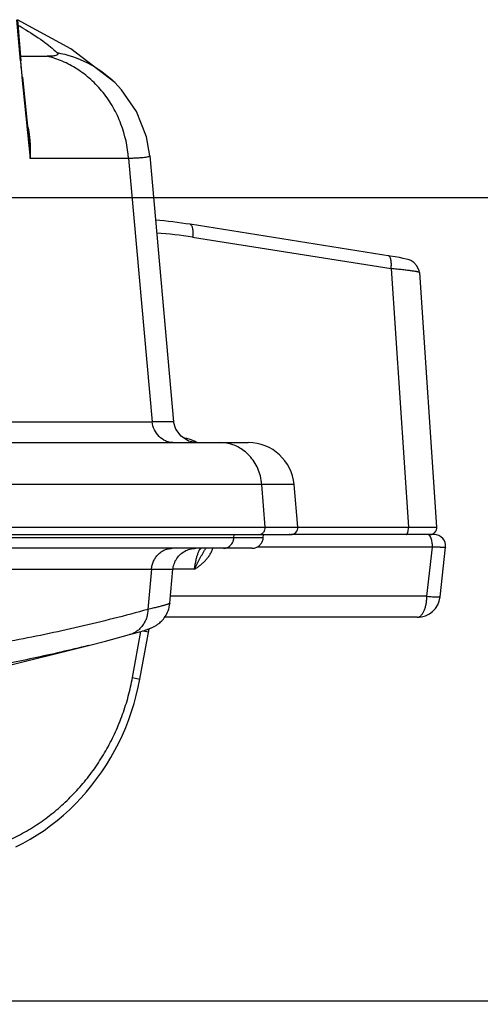
# Model space of a CAD drawing. Units: inches. Extents: x 0 to 17, y 0 to 11.
# Drawn here: x 14.6 to 15, y 5.8 to 6.6 of the extents above; entities that cross this region are included whole.
import ezdxf

# ---------------------------------------------------------------- set-up
doc = ezdxf.new("R2010")
doc.units = ezdxf.units.IN
doc.header["$LTSCALE"] = 0.935
doc.header["$MEASUREMENT"] = 0
doc.layers.get('0').update_dxf_attribs({"linetype": 'CONTINUOUS'})
doc.styles.get("Standard").update_dxf_attribs({"font": 'txt', "width": 0.8})
doc.dimstyles.new('DIMSTYLE_1', dxfattribs={"dimtxt": 0.09375, "dimasz": 0.1875, "dimexe": 0.125, "dimexo": 0.0625, "dimgap": 0.046875, "dimtad": 0, "dimtih": 1, "dimtoh": 1, "dimdec": 1, "dimlfac": 5, "dimzin": 4, "dimdsep": 46, "dimtxsty": 'STANDARD', "dimblk": '_FILLED', "dimblk1": '_FILLED', "dimblk2": '_FILLED', "dimcen": 0.09, "dimadec": 3, "dimazin": 1, "dimtp": 0.001, "dimtm": 0.001, "dimtfac": 1, "dimtdec": 1, "dimtofl": 0, "dimtmove": 0, "dimatfit": 3, "dimldrblk": '_FILLED', "dimfxl": 1, "dimtolj": 1, "dimtzin": 4, "dimarcsym": 0})

# ---------------------------------------------------------------- blocks, each defined once
blk = doc.blocks.new('_FILLED')
at = {"color": 0, "linetype": 'BYBLOCK'}
blk.add_solid([(0, 0), (-1, 0.1667), (-1, -0.1667)], dxfattribs=at)
blk = doc.blocks.new('*D0')
at = {"color": 2, "linetype": 'CONTINUOUS'}
for p, q in [((13.30735, 6.46316), (16.01061, 6.46315)), ((15.88561, 6.46315), (15.88561, 5.94849)), ((15.88561, 5.43383), (15.88561, 5.94849)), ((15.88561, 5.94849), (15.88561, 5.1737)), ((15.58369, 5.43383), (16.01061, 5.43383)), ((15.88561, 5.1737), (16.08873, 5.1737))]:
    blk.add_line(p, q, dxfattribs=at)
at = {"color": 2, "linetype": 'CONTINUOUS', "xscale": 0.1875, "yscale": 0.1875, "zscale": 0.1875}
for p, rotation in [((15.88561, 6.46315), 89.9999015727), ((15.88561, 5.43383), 269.9999015727)]:
    blk.add_blockref('_FILLED', p, dxfattribs=dict(at, rotation=rotation))
at = {"color": 2, "linetype": 'CONTINUOUS', "insert": (16.13561, 5.22057), "char_height": 0.09375, "width": 0.375, "attachment_point": 1, "line_spacing_factor": 0.9}
blk.add_mtext('5.1\\P[131]', dxfattribs=at)

msp = doc.modelspace()

# ---------------------------------------------------------------- linework, layer by layer
at = {"color": 9, "linetype": 'CONTINUOUS'}
for p, q in [((14.59938, 6.58215), (14.59628, 6.6179)), ((14.59985, 6.58618), (14.62281, 6.58618)), ((14.59938, 6.58215), (14.59984, 6.58215)), ((14.60117, 6.56809), (14.60071, 6.56803)), ((14.60071, 6.56803), (14.60789, 6.49722)), ((14.6075, 6.50404), (14.60789, 6.49722)), ((14.69367, 6.49722), (14.60789, 6.49722)), ((14.69367, 6.49722), (14.7142, 6.26808)), ((14.74935, 6.42867), (14.9223, 6.40132)), ((14.9223, 6.40132), (14.93742, 6.17614)), ((14.10551, 6.26808), (14.7142, 6.26808)), ((14.73286, 6.26804), (14.7142, 6.26808)), ((14.80967, 6.21331), (14.19999, 6.21331)), ((14.8126, 6.17635), (14.80967, 6.21331)), ((14.20292, 6.17635), (14.8126, 6.17635)), ((14.841, 6.17614), (14.93742, 6.17614)), ((14.93742, 6.17614), (14.96213, 6.17623)), ((14.81094, 6.16695), (14.4968, 6.16695)), ((14.78536, 6.16695), (14.78559, 6.16983)), ((14.95825, 6.15895), (14.80558, 6.15895)), ((14.95355, 6.11608), (14.95825, 6.15895)), ((14.48562, 6.13957), (14.71358, 6.13957)), ((14.71358, 6.13957), (14.71045, 6.10461)), ((14.71358, 6.13957), (14.73225, 6.13961)), ((14.75099, 6.13957), (14.73225, 6.13957)), ((14.95355, 6.11608), (14.73014, 6.11608)), ((14.70637, 6.08611), (14.71098, 6.08517)), ((14.69702, 6.04531), (14.70439, 6.08551)), ((14.69702, 6.04531), (14.70344, 6.04403))]:
    msp.add_line(p, q, dxfattribs=at)
at = {"color": 7, "linetype": 'CONTINUOUS'}
for p, q in [((14.59675, 6.61789), (14.59985, 6.58215)), ((14.60117, 6.5681), (14.60669, 6.51366)), ((14.68158, 6.5634), (14.68174, 6.56324)), ((14.60669, 6.51366), (14.6075, 6.50404)), ((14.71214, 6.49951), (14.73288, 6.26804)), ((14.94723, 6.39791), (14.94723, 6.39792)), ((14.96213, 6.17623), (14.94723, 6.39791)), ((13.87439, 6.24983), (14.79791, 6.24983)), ((14.83776, 6.21331), (14.80967, 6.21331)), ((14.841, 6.17631), (14.83776, 6.21331)), ((14.8126, 6.17635), (14.841, 6.17631)), ((13.89808, 6.16984), (14.83499, 6.16983)), ((14.80717, 6.16983), (14.83417, 6.16983)), ((14.81094, 6.16695), (14.81119, 6.16983)), ((14.83417, 6.16983), (14.83347, 6.16983)), ((14.9598, 6.16983), (14.83499, 6.16983)), ((14.80098, 6.15783), (14.49013, 6.15783)), ((14.96501, 6.11565), (14.96974, 6.15874)), ((14.7296, 6.11007), (14.73225, 6.13961)), ((14.94513, 6.09783), (14.7251, 6.09783)), ((14.70344, 6.04403), (14.71147, 6.08784)), ((14.70461, 6.08557), (14.70607, 6.08602)), ((14.70607, 6.08602), (14.7074, 6.08644)), ((14.69918, 6.08399), (14.70119, 6.08457)), ((14.70119, 6.08457), (14.70299, 6.08509)), ((14.70299, 6.08509), (14.70461, 6.08557)), ((14.46374, 6.02455), (14.65857, 6.07326)), ((10.75719, 5.76383), (15.53251, 5.76383))]:
    msp.add_line(p, q, dxfattribs=at)
for points in [[(14.68158, 6.5634), (14.64344, 6.59274), (14.59683, 6.61804)], [(14.60112, 6.56809), (14.60103, 6.56904), (14.6001, 6.57873), (14.5998, 6.58215)], [(14.71214, 6.49952), (14.70928, 6.51594), (14.70064, 6.53808), (14.68757, 6.55707), (14.68174, 6.56324)], [(14.94696, 6.3979), (14.94671, 6.39951), (14.94475, 6.40376), (14.94201, 6.40665), (14.93935, 6.40831), (14.93728, 6.40913), (14.9353, 6.40969), (14.93278, 6.41027), (14.92964, 6.4109), (14.92587, 6.41158), (14.92157, 6.4123), (14.74713, 6.43989)], [(14.75162, 6.25006), (14.74572, 6.25124), (14.73933, 6.25534), (14.73475, 6.26144), (14.73286, 6.26804)], [(14.8126, 6.17635), (14.84013, 6.17635), (14.841, 6.17631)], [(14.80098, 6.15783), (14.80173, 6.15785), (14.80248, 6.15794), (14.80322, 6.15808), (14.80395, 6.15828), (14.80466, 6.15853), (14.80535, 6.15883), (14.80602, 6.15919), (14.80665, 6.15959), (14.80726, 6.16004), (14.80782, 6.16053), (14.80835, 6.16107), (14.80884, 6.16165), (14.80929, 6.16226), (14.80968, 6.1629), (14.81003, 6.16357), (14.81032, 6.16426), (14.81056, 6.16497), (14.81075, 6.1657), (14.81088, 6.16644), (14.81094, 6.16695)], [(14.73225, 6.13961), (14.73237, 6.14064), (14.73259, 6.14192), (14.7329, 6.14318), (14.73329, 6.14442), (14.73376, 6.14564), (14.7343, 6.14682), (14.73493, 6.14796), (14.73562, 6.14906), (14.73639, 6.15011), (14.73722, 6.15111), (14.73811, 6.15205), (14.73907, 6.15293), (14.74007, 6.15375), (14.74114, 6.15451), (14.74224, 6.15519), (14.74339, 6.1558), (14.74458, 6.15633), (14.7458, 6.15678), (14.74704, 6.15716), (14.74831, 6.15745), (14.74959, 6.15766), (14.75089, 6.15778), (14.75217, 6.15783)], [(14.7074, 6.08644), (14.70802, 6.08664), (14.70861, 6.08683), (14.70918, 6.08702), (14.70973, 6.08721), (14.71027, 6.0874), (14.71078, 6.08758), (14.71129, 6.08777), (14.71178, 6.08795), (14.71226, 6.08814), (14.71274, 6.08833), (14.71322, 6.08853), (14.7137, 6.08874), (14.7142, 6.08896), (14.7147, 6.08919), (14.71523, 6.08945), (14.71577, 6.08972), (14.71634, 6.09003), (14.71693, 6.09037), (14.71754, 6.09073), (14.71816, 6.09112), (14.71878, 6.09154), (14.71941, 6.092), (14.72008, 6.09251), (14.72079, 6.09309), (14.72153, 6.09375), (14.7223, 6.09449), (14.72309, 6.09532), (14.72389, 6.09623), (14.72469, 6.09725), (14.72547, 6.09835), (14.72622, 6.09954), (14.72692, 6.10081), (14.72756, 6.10215), (14.72813, 6.10355), (14.72862, 6.10501), (14.72902, 6.1065), (14.72933, 6.10802), (14.72955, 6.10956), (14.7296, 6.11007)], [(14.65857, 6.07326), (14.67362, 6.0771), (14.6945, 6.08269)], [(14.6945, 6.08269), (14.69569, 6.08302), (14.69918, 6.08399)], [(14.59553, 5.89783), (14.60181, 5.90108), (14.60797, 5.90457), (14.61402, 5.9083), (14.61993, 5.91226), (14.62571, 5.91644), (14.63133, 5.92085), (14.63681, 5.92547), (14.64213, 5.9303), (14.64729, 5.93533), (14.65226, 5.94055), (14.65706, 5.94597), (14.66167, 5.95156), (14.66609, 5.95733), (14.67031, 5.96327), (14.67432, 5.96936), (14.67812, 5.9756), (14.6817, 5.98198), (14.68506, 5.98849), (14.6882, 5.99513), (14.6911, 6.00188), (14.69377, 6.00874), (14.6962, 6.0157), (14.6984, 6.02274), (14.70034, 6.02985), (14.70204, 6.03703), (14.70344, 6.04403)]]:
    msp.add_lwpolyline(points, dxfattribs=at)
at = {"color": 9, "linetype": 'CONTINUOUS'}
for centre, radius, start, end in [((14.43634, 6.32829), 0.32716, 59.57683, 60.371), ((15.56912, 6.66623), 0.97338, 184.95521, 185.79049), ((14.531, 6.50671), 0.07714, 6.83553, 13.15222), ((14.52526, 6.50595), 0.08293, 5.36393, 6.88537), ((14.50157, 6.50548), 0.10664, 355.55766, 359.24581), ((14.68843, 6.04358), 0.38988, 81.00951, 85.62424), ((14.73446, 6.21377), 0.0408, 78.59147, 79.84057), ((14.73423, 6.21279), 0.04181, 67.69423, 78.54655), ((14.73392, 6.21201), 0.04265, 62.9579, 67.71046), ((14.76596, 6.20984), 0.04385, 4.54634, 14.5612)]:
    msp.add_arc(centre, radius, start, end, dxfattribs=at)
at = {"color": 7, "linetype": 'CONTINUOUS'}
for centre, radius, start, end in [((14.68426, 6.04236), 0.40247, 81.01275, 85.30865), ((14.79792, 6.20983), 0.04, 5.00019, 90), ((14.83502, 6.17583), 0.006, 268.93431, 4.6278), ((14.95614, 6.17583), 0.006, 270, 3.84264), ((14.9598, 6.15983), 0.01, 353.74349, 90), ((14.94513, 6.11783), 0.02, 270, 353.74355)]:
    msp.add_arc(centre, radius, start, end, dxfattribs=at)
at = {"color": 9, "linetype": 'CONTINUOUS'}
for points, knots in [([(14.602, 6.6104), (14.6078, 6.60699), (14.61589, 6.6019), (14.62549, 6.59464), (14.62948, 6.59114), (14.63125, 6.58942)], [0, 0, 0, 0, 0.559086, 0.794034, 1, 1, 1, 1]), ([(14.63126, 6.58942), (14.63138, 6.5893), (14.6316, 6.58907), (14.6319, 6.58863), (14.63204, 6.588), (14.63166, 6.58749), (14.63121, 6.5872), (14.6305, 6.58689), (14.62932, 6.58659), (14.62755, 6.58635), (14.62533, 6.58621), (14.6237, 6.58618), (14.62281, 6.58618)], [0, 0, 0, 0, 0.045767, 0.083674, 0.142376, 0.201486, 0.239881, 0.286315, 0.406292, 0.565007, 0.763089, 1, 1, 1, 1]), ([(14.69367, 6.49722), (14.69286, 6.50743), (14.68945, 6.52285), (14.68057, 6.54172), (14.67175, 6.55485), (14.66108, 6.56617), (14.64909, 6.57535), (14.63625, 6.58211), (14.62727, 6.5851), (14.62281, 6.58618)], [0, 0, 0, 0, 0.253287, 0.384017, 0.514469, 0.642688, 0.76712, 0.88641, 1, 1, 1, 1]), ([(14.63126, 6.58942), (14.64041, 6.58772), (14.65877, 6.58154), (14.67456, 6.57022), (14.68158, 6.5634)], [0, 0, 0, 0, 0.487274, 1, 1, 1, 1]), ([(14.6082, 6.50407), (14.60821, 6.50488), (14.60821, 6.50809), (14.60805, 6.51131), (14.60782, 6.5137)], [0, 0, 0, 0, 0.251077, 1, 1, 1, 1]), ([(14.71213, 6.49951), (14.71214, 6.49944), (14.71209, 6.49927), (14.71185, 6.49907), (14.71149, 6.49888), (14.71072, 6.49861), (14.70939, 6.49832), (14.70735, 6.49802), (14.70474, 6.49776), (14.70155, 6.49754), (14.6978, 6.49735), (14.69511, 6.49726), (14.69367, 6.49722)], [0, 0, 0, 0, 0.011572, 0.026805, 0.048123, 0.076422, 0.155126, 0.264035, 0.403343, 0.57284, 0.771943, 1, 1, 1, 1]), ([(14.74713, 6.43989), (14.74738, 6.43985), (14.7479, 6.43959), (14.74849, 6.43883), (14.74897, 6.43775), (14.74932, 6.43636), (14.74954, 6.4347), (14.74966, 6.4321), (14.74953, 6.43006), (14.74935, 6.42867)], [0, 0, 0, 0, 0.062215, 0.138375, 0.235259, 0.354161, 0.493745, 0.650991, 1, 1, 1, 1]), ([(14.94696, 6.3979), (14.94695, 6.39796), (14.94678, 6.39809), (14.94646, 6.39822), (14.94591, 6.39838), (14.94517, 6.39855), (14.94421, 6.39874), (14.94253, 6.39903), (14.93996, 6.39939), (14.93635, 6.39984), (14.93212, 6.40032), (14.92737, 6.40082), (14.92403, 6.40115), (14.9223, 6.40132)], [0, 0, 0, 0, 0.007119, 0.021506, 0.043997, 0.074731, 0.113725, 0.160957, 0.279164, 0.425976, 0.597599, 0.790216, 1, 1, 1, 1]), ([(14.73226, 6.24983), (14.73115, 6.24983), (14.72891, 6.25009), (14.72461, 6.25158), (14.71982, 6.25504), (14.7157, 6.26093), (14.7144, 6.26567), (14.7142, 6.26808)], [0, 0, 0, 0, 0.119702, 0.239945, 0.485743, 0.739828, 1, 1, 1, 1]), ([(14.7941, 6.24279), (14.79115, 6.24502), (14.78458, 6.24858), (14.77719, 6.24983), (14.77356, 6.24983)], [0, 0, 0, 0, 0.504439, 1, 1, 1, 1]), ([(14.8084, 6.22086), (14.80727, 6.22521), (14.80369, 6.23349), (14.79757, 6.24015), (14.7941, 6.24279)], [0, 0, 0, 0, 0.507714, 1, 1, 1, 1]), ([(14.80717, 6.16983), (14.80792, 6.16983), (14.80947, 6.17019), (14.81135, 6.17169), (14.81249, 6.17387), (14.81267, 6.17553), (14.8126, 6.17635)], [0, 0, 0, 0, 0.238642, 0.484123, 0.739429, 1, 1, 1, 1]), ([(14.93537, 6.16983), (14.93569, 6.16983), (14.93618, 6.17023), (14.93658, 6.17094), (14.93689, 6.17173), (14.93714, 6.17269), (14.93738, 6.17417), (14.93744, 6.17534), (14.93742, 6.17614)], [0, 0, 0, 0, 0.135158, 0.234227, 0.356139, 0.498491, 0.657617, 1, 1, 1, 1]), ([(14.77634, 6.15783), (14.7769, 6.15783), (14.77802, 6.15794), (14.77965, 6.15846), (14.78091, 6.15915), (14.78183, 6.15985), (14.78269, 6.16065), (14.78364, 6.1618), (14.78437, 6.16312), (14.78481, 6.16425), (14.78517, 6.16543), (14.78532, 6.16634), (14.78536, 6.16695)], [0, 0, 0, 0, 0.119205, 0.239271, 0.360927, 0.422585, 0.4848, 0.610802, 0.738952, 0.803778, 0.868971, 1, 1, 1, 1]), ([(14.95825, 6.15895), (14.95828, 6.15964), (14.95827, 6.16101), (14.95808, 6.16301), (14.95778, 6.16459), (14.95745, 6.16577), (14.95717, 6.16657), (14.95686, 6.16729), (14.95652, 6.16794), (14.95616, 6.1685), (14.95577, 6.16897), (14.95536, 6.16935), (14.95493, 6.16962), (14.95449, 6.16979), (14.95419, 6.16983), (14.95404, 6.16983)], [0, 0, 0, 0, 0.16545, 0.327542, 0.480698, 0.552374, 0.620046, 0.683279, 0.741756, 0.795303, 0.843939, 0.887934, 0.927881, 0.964772, 1, 1, 1, 1]), ([(14.71358, 6.13957), (14.71363, 6.14018), (14.71378, 6.14141), (14.71415, 6.14322), (14.71468, 6.14498), (14.71557, 6.14724), (14.71703, 6.14987), (14.71893, 6.15218), (14.72066, 6.15378), (14.72204, 6.15483), (14.72351, 6.15574), (14.72505, 6.15649), (14.72665, 6.15708), (14.72828, 6.15751), (14.72995, 6.15777), (14.73107, 6.15783), (14.73163, 6.15783)], [0, 0, 0, 0, 0.065632, 0.131071, 0.196227, 0.261016, 0.389093, 0.515023, 0.577202, 0.638825, 0.699926, 0.760558, 0.82079, 0.880708, 0.940409, 1, 1, 1, 1]), ([(14.75099, 6.13957), (14.75116, 6.1408), (14.75153, 6.14319), (14.7521, 6.14612), (14.7526, 6.14834), (14.75299, 6.14988), (14.75338, 6.15132), (14.75378, 6.15263), (14.75418, 6.15381), (14.75458, 6.15485), (14.75493, 6.15562), (14.7552, 6.15616), (14.75539, 6.1565), (14.75558, 6.15681), (14.75576, 6.15708), (14.75594, 6.15731), (14.75612, 6.15749), (14.75629, 6.15764), (14.75645, 6.15774), (14.75661, 6.15781), (14.75672, 6.15783), (14.75678, 6.15783)], [0, 0, 0, 0, 0.190026, 0.372008, 0.457876, 0.539269, 0.615462, 0.685805, 0.74974, 0.806808, 0.856668, 0.878828, 0.899123, 0.917554, 0.934142, 0.948922, 0.961963, 0.973374, 0.983324, 0.992073, 1, 1, 1, 1]), ([(14.75099, 6.13957), (14.75184, 6.14012), (14.75352, 6.14125), (14.75597, 6.14307), (14.75831, 6.14505), (14.76052, 6.14721), (14.76254, 6.14958), (14.76436, 6.15214), (14.76592, 6.15489), (14.76677, 6.15683), (14.76714, 6.15782)], [0, 0, 0, 0, 0.122154, 0.244885, 0.368387, 0.492806, 0.61822, 0.744631, 0.871951, 1, 1, 1, 1]), ([(14.75099, 6.13957), (14.75117, 6.13997), (14.75152, 6.14077), (14.75226, 6.14237), (14.75302, 6.14396), (14.75382, 6.14552), (14.75443, 6.14668), (14.75505, 6.14783), (14.75569, 6.14897), (14.75633, 6.15009), (14.75698, 6.1512), (14.75763, 6.15231), (14.7585, 6.15377), (14.75958, 6.15559), (14.7604, 6.15707), (14.76079, 6.15782)], [0, 0, 0, 0, 0.063506, 0.12716, 0.254479, 0.317971, 0.381254, 0.444281, 0.507034, 0.569497, 0.631662, 0.693564, 0.755229, 0.877933, 1, 1, 1, 1]), ([(14.96974, 6.15874), (14.96974, 6.15873), (14.96972, 6.15872), (14.96971, 6.15871), (14.96968, 6.15871), (14.96965, 6.1587), (14.9696, 6.15869), (14.96952, 6.15868), (14.96941, 6.15867), (14.96927, 6.15866), (14.96911, 6.15866), (14.96885, 6.15865), (14.96846, 6.15865), (14.96792, 6.15865), (14.9673, 6.15865), (14.96658, 6.15866), (14.96578, 6.15868), (14.96491, 6.15871), (14.96395, 6.15873), (14.96255, 6.15878), (14.96064, 6.15885), (14.95907, 6.15892), (14.95825, 6.15895)], [0, 0, 0, 0, 0.001803, 0.003356, 0.005407, 0.007974, 0.011063, 0.018823, 0.0287, 0.040691, 0.054788, 0.070976, 0.109549, 0.156229, 0.21079, 0.272962, 0.342436, 0.418867, 0.501873, 0.59104, 0.786046, 1, 1, 1, 1]), ([(14.94513, 6.09783), (14.9454, 6.09783), (14.94593, 6.09789), (14.94672, 6.09815), (14.94749, 6.09859), (14.94823, 6.09919), (14.94895, 6.09995), (14.94963, 6.10086), (14.95027, 6.10191), (14.95087, 6.1031), (14.95142, 6.10442), (14.95192, 6.10585), (14.95235, 6.10738), (14.95273, 6.109), (14.95304, 6.11069), (14.95337, 6.11306), (14.95351, 6.11486), (14.95355, 6.11608)], [0, 0, 0, 0, 0.036577, 0.074549, 0.115124, 0.159218, 0.207439, 0.260133, 0.317426, 0.379279, 0.445518, 0.515868, 0.589967, 0.667387, 0.747645, 0.830216, 1, 1, 1, 1]), ([(14.95355, 6.11608), (14.95437, 6.11601), (14.95593, 6.11588), (14.95815, 6.11571), (14.95984, 6.1156), (14.96106, 6.11554), (14.96185, 6.1155), (14.96256, 6.11548), (14.96319, 6.11547), (14.96373, 6.11547), (14.96411, 6.11548), (14.96438, 6.11549), (14.96454, 6.1155), (14.96468, 6.11552), (14.96479, 6.11554), (14.96489, 6.11556), (14.96494, 6.11558), (14.96498, 6.1156), (14.965, 6.11561), (14.96501, 6.11563), (14.96501, 6.11564), (14.96501, 6.11565)], [0, 0, 0, 0, 0.213292, 0.407634, 0.579185, 0.655339, 0.724568, 0.786535, 0.840943, 0.887534, 0.926101, 0.942327, 0.956495, 0.968603, 0.978655, 0.986675, 0.992727, 0.995064, 0.996994, 0.998593, 1, 1, 1, 1]), ([(14.71045, 6.10461), (14.69057, 6.09915), (14.65084, 6.08903), (14.60082, 6.07857), (14.56087, 6.07178), (14.53104, 6.0675), (14.50125, 6.06407), (14.48138, 6.06237), (14.47146, 6.06167)], [0, 0, 0, 0, 0.254279, 0.505587, 0.630165, 0.75406, 0.877318, 1, 1, 1, 1]), ([(14.71045, 6.10461), (14.71041, 6.10334), (14.71016, 6.10082), (14.70925, 6.09715), (14.70782, 6.09372), (14.70591, 6.09059), (14.70357, 6.08786), (14.70129, 6.08595), (14.69931, 6.08468), (14.69777, 6.08387), (14.69616, 6.0832), (14.69506, 6.08284), (14.6945, 6.08269)], [0, 0, 0, 0, 0.131469, 0.261216, 0.388933, 0.514495, 0.637984, 0.759687, 0.820066, 0.880189, 0.940138, 1, 1, 1, 1]), ([(14.7296, 6.11007), (14.7296, 6.11004), (14.72958, 6.11001), (14.72955, 6.10996), (14.7295, 6.10991), (14.72941, 6.10984), (14.72927, 6.10975), (14.72909, 6.10966), (14.72888, 6.10956), (14.72863, 6.10945), (14.72822, 6.10929), (14.72761, 6.10908), (14.72677, 6.1088), (14.72578, 6.1085), (14.72465, 6.10817), (14.72336, 6.10782), (14.72137, 6.10728), (14.71851, 6.10655), (14.71467, 6.10561), (14.71191, 6.10496), (14.71045, 6.10461)], [0, 0, 0, 0, 0.003515, 0.005731, 0.00832, 0.014725, 0.022876, 0.032836, 0.044638, 0.0583, 0.073832, 0.110523, 0.154724, 0.206418, 0.265571, 0.332138, 0.406062, 0.575718, 0.773934, 1, 1, 1, 1]), ([(14.65856, 6.07325), (14.64267, 6.06928), (14.61091, 6.06189), (14.5631, 6.05261), (14.52323, 6.04653), (14.49139, 6.04276), (14.4755, 6.04125), (14.46755, 6.04059)], [0, 0, 0, 0, 0.253243, 0.504209, 0.75304, 0.876736, 1, 1, 1, 1]), ([(14.51841, 5.8883), (14.52361, 5.8883), (14.53142, 5.88867), (14.54177, 5.88987), (14.5495, 5.89114), (14.55717, 5.89275), (14.56733, 5.89539), (14.57982, 5.89956), (14.59435, 5.90592), (14.60832, 5.91359), (14.62163, 5.92252), (14.63418, 5.93263), (14.64587, 5.94385), (14.65661, 5.95608), (14.66633, 5.96925), (14.67495, 5.98324), (14.6824, 5.99795), (14.68863, 6.01327), (14.69359, 6.02908), (14.69603, 6.03987), (14.69702, 6.04531)], [0, 0, 0, 0, 0.060483, 0.090789, 0.121141, 0.151545, 0.182008, 0.243116, 0.304517, 0.366239, 0.428299, 0.490705, 0.553452, 0.616528, 0.679908, 0.74356, 0.807444, 0.871514, 0.935718, 1, 1, 1, 1])]:
    msp.add_open_spline(points, degree=3, knots=knots, dxfattribs=at)
at = {"color": 7, "linetype": 'CONTINUOUS'}
msp.add_open_spline([(14.9223, 6.40132), (14.92246, 6.4027), (14.92258, 6.40471), (14.92244, 6.40727), (14.9222, 6.40891), (14.92186, 6.4103), (14.9214, 6.4114), (14.92084, 6.4122), (14.92032, 6.4125), (14.92007, 6.41254)], degree=3, knots=[0, 0, 0, 0, 0.346103, 0.501031, 0.639823, 0.759776, 0.858919, 0.937226, 1, 1, 1, 1], dxfattribs=at)

# ---------------------------------------------------------------- dimensions: what is measured, and where the dimension line sits
at = {"color": 2, "linetype": 'CONTINUOUS'}
dim = msp.add_linear_dim(base=(15.88561, 6.46315), p1=(15.52119, 5.43383), p2=(13.24485, 6.46316), angle=89.9999, text='<>\\P[]', dimstyle='DIMSTYLE_1', dxfattribs=at)
dim.commit()
dim.dimension.update_dxf_attribs({"geometry": '*D0', "text_midpoint": (16.32311, 5.10338), "dimtype": 160})

doc.saveas('drawing.dxf')
